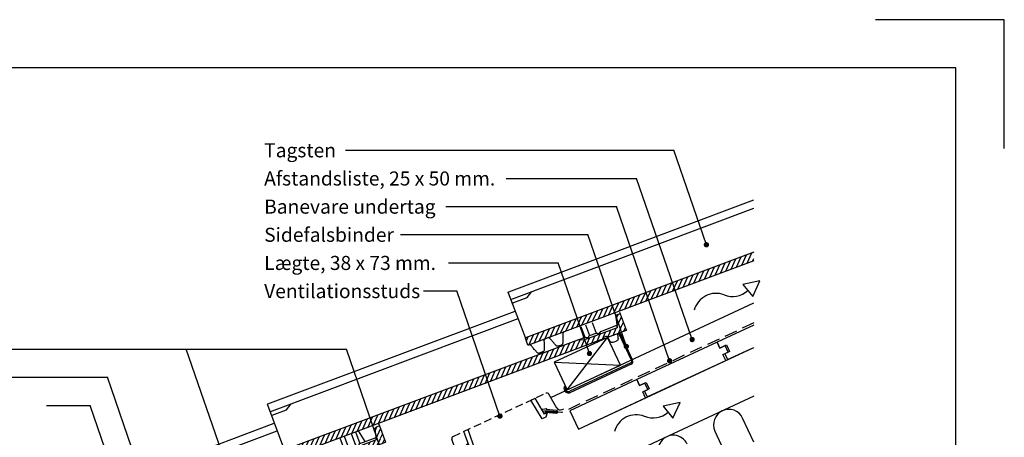
# Model space of a CAD drawing. Extents: x -2514 to -414, y -1089 to 1881.
# Drawn here: x -1637 to -414, y 1362 to 1881 of the extents above; entities that cross this region are included whole.
import ezdxf

# ---------------------------------------------------------------- set-up
doc = ezdxf.new("R2010")
doc.units = 0
doc.header["$LTSCALE"] = 5
doc.linetypes.add('HIDDEN2', pattern=[4.7625, 3.175, -1.5875])
doc.linetypes.add('SNIT2', pattern=[20, 10, -2, 2, -2, 2, -2])
doc.layers.get('0').update_dxf_attribs({"linetype": 'CONTINUOUS'})
for name, color, linetype in [('LAFARGE09-C--', 3, 'SNIT2'), ('LAFARGE09-S--', 1, 'CONTINUOUS'), ('LAFARGE99--S-2', 8, 'CONTINUOUS'), ('LAFARGE99--T-', 1, 'CONTINUOUS'), ('LAFARGE99-A--3', 6, 'HIDDEN2'), ('LAFARGE99-A--8', 2, 'CONTINUOUS'), ('LAFARGE99-E--1', 8, 'CONTINUOUS'), ('LAFARGE99-I--', 30, 'CONTINUOUS'), ('LAFARGE99-M--2', 52, 'CONTINUOUS'), ('LAFARGE99-T--', 3, 'CONTINUOUS')]:
    doc.layers.add(name, color=color, linetype=linetype)
doc.styles.add('ARIAL', font='ARIAL.TTF')
pattern_1 = [(65.6, (-1469.433, -2466.472), (-4.553418, 2.065522), [])]
pattern_2 = [(65.6, (-1469.433, -2466.472), (-4.553418, 2.065522), [])]

# ---------------------------------------------------------------- blocks, each defined once
blk = doc.blocks.new('Modelramme A4_1-10')
blk.add_lwpolyline([(3150, 2810), (3150, 2970), (2990, 2970)])
blk.add_lwpolyline([(1110, 60), (3090, 60), (3090, 2910), (1110, 2910)], close=True)
blk = doc.blocks.new('Vent pil')
at = {"color": 0, "linetype": 'ByBlock'}
for p, q in [((86.5, 21.6), (65.1, 20.7)), ((65.1, 20.7), (74.4, 3.9)), ((74.4, 3.9), (86.5, 21.6))]:
    blk.add_line(p, q, dxfattribs=at)
for centre, start, end in [((25.4, -11.6), 58.7473, 155.5445), ((54.8, 35.9), 237.7635, 302.3707)]:
    blk.add_arc(centre, 27.9, start, end, dxfattribs=at)
blk = doc.blocks.new('A$C153768C0')
at = {"layer": 'LAFARGE99--S-2'}
h = blk.add_hatch(dxfattribs=at)
h.set_pattern_fill('_USER', color=256, scale=5, angle=65.6, style=0, pattern_type=0)
h.set_pattern_definition(pattern_1)
h.paths.add_polyline_path([(7.8, 46.7), (3.6, 45.1, 0.339454), (2.3, 43), (3.9, 29.2), (13.1, 32.6)])
h = blk.add_hatch(dxfattribs=at)
h.set_pattern_fill('_USER', color=256, scale=5, angle=65.6, style=0, pattern_type=0)
h.set_pattern_definition(pattern_1)
edge = h.paths.add_edge_path()
edge.add_line((-44.2, 14.3), (-408.8, -122.7))
edge.add_arc((-408.6, -123.2), 0.5, 110.6, 200.6)
edge.add_line((-409, -123.4), (-405.9, -131.8))
edge.add_arc((-405.4, -131.6), 0.5, 200.6, 290.6)
edge.add_line((-405.2, -132.1), (-13, 15.4))
edge.add_arc((-13.3, 16.3), 1, 290.6, 365.6)
edge.add_line((-12.4, 16.4), (-12.4, 16.9))
edge.add_ellipse((-11.4, 17), major_axis=(-0.995, -0.098), ratio=0.998751, start_angle=-75, end_angle=0, ccw=False)
edge.add_line((-11.8, 18), (-9.8, 18.7))
edge.add_arc((-9.5, 17.7), 1, 30.6, 110.6, ccw=False)
edge.add_line((-8.6, 18.2), (-8, 17.2))
edge.add_line((-8, 17.2), (15.1, 25.9))
edge.add_arc((14.9, 26.4), 0.5, 290.6, 380.6)
edge.add_line((15.3, 26.5), (13.1, 32.6))
edge.add_line((13.1, 32.6), (-35.3, 14.4))
edge.add_line((-35.3, 14.4), (-44.2, 14.3))
at = {"color": 30, "linetype": 'Continuous'}
for p, q in [((-429.7, -65.4), (-122.6, 50)), ((-427.2, -75.2), (-119.1, 40.6)), ((7, 48.7), (7.8, 46.7)), ((-41.1, 30.6), (-36.1, 17.4)), ((-35.5, 32.7), (-30.5, 19.5)), ((-27, 35.9), (-22, 22.6)), ((-16.4, 24.7), (3.6, 32.3)), ((-44.2, 14.3), (-36.1, 17.4)), ((-32.1, 17), (-33.2, 16.6)), ((-30.5, 19.5), (-22, 22.6)), ((-18, 22.3), (-19.2, 21.8)), ((-8, 17.2), (-5.6, 13.1)), ((-5.6, 13.1), (-5.2, 12.4)), ((-0.8, 11.4), (2.6, 12.7)), ((2.6, 12.7), (3.3, 12.9)), ((5.2, 16.8), (4.7, 22)), ((5.2, 16), (5.2, 16.8)), ((-1.5, 11.1), (-0.8, 11.4)), ((-430.3, -66.7), (-409, -123.4)), ((-424.5, -79.5), (-406.7, -72.8)), ((-406.7, -72.8), (-401, -65.3))]:
    blk.add_line(p, q, dxfattribs=at)
at = {"linetype": 'Continuous'}
for p, q in [((2.3, 43), (3.9, 29.2)), ((7.8, 46.7), (3.6, 45.1)), ((7.8, 46.7), (15.3, 26.5)), ((3.9, 29.2), (-35.3, 14.4)), ((15.1, 25.9), (-8, 17.2)), ((-44.2, 14.3), (-408.8, -122.7)), ((-13, 15.4), (-405.2, -132.1)), ((-44.2, 14.3), (-35.3, 14.4)), ((-12.4, 16.4), (-12.4, 16.9)), ((-11.8, 18), (-9.8, 18.7)), ((-8.6, 18.2), (-8, 17.2)), ((-405.9, -131.8), (-409, -123.4))]:
    blk.add_line(p, q, dxfattribs=at)
at = {"linetype": 'Continuous', "extrusion": (0, 1e-16, -1)}
for centre, radius, start, end in [((-4.3, 43.2), 2, 352.4725, 69.4), ((-14.9, 26.4), 0.5, 159.4, 249.4), ((13.3, 16.3), 1, 174.4, 249.4), ((9.5, 17.7), 1, 69.4, 149.4), ((405.4, -131.6), 0.5, 249.4, 339.4)]:
    blk.add_arc(centre, radius, start, end, dxfattribs=at)
at = {"color": 30, "linetype": 'Continuous', "extrusion": (0, 1e-16, -1)}
for centre, radius, start, end in [((15.6, 23.2), 1.8, 2.1395, 62.142), ((35.7, 15.6), 1.8, 76.658, 136.6605), ((33.6, 17.5), 1, 249.4, 319.9288), ((32.4, 17.9), 1, 178.8712, 249.4), ((29.6, 17.9), 1.8, 2.1395, 62.142), ((21.6, 20.9), 1.8, 76.658, 136.6605), ((19.5, 22.8), 1, 249.4, 319.9288), ((18.4, 23.2), 1, 178.8712, 249.4), ((-2.3, 15.7), 3, 184.4, 249.4), ((-2.3, 15.7), 3, 174.4, 184.4), ((2.6, 13.9), 3, 249.4, 314.4), ((429.4, -66.4), 1, 339.4, 69.4), ((424.1, -80.4), 1, 339.4, 69.4)]:
    blk.add_arc(centre, radius, start, end, dxfattribs=at)
at = {"linetype": 'Continuous', "extrusion": (0, -1e-16, -1)}
blk.add_arc((408.6, -123.2), 0.5, 339.4, 69.4, dxfattribs=at)
at = {"linetype": 'Continuous'}
blk.add_ellipse((-11.4, 17), major_axis=(-0.995, -0.098), ratio=0.998751, start_param=4.973876, end_param=6.283185, dxfattribs=at)
at = {"color": 30, "linetype": 'Continuous'}
blk.add_ellipse((-2.6, 13.9), major_axis=(2.81, 1.06), ratio=1, start_param=3.316126, end_param=3.577925, dxfattribs=at)
for points, knots in [([(-360.9, -115.4), (-361.1, -115.5), (-361.5, -115.7), (-361.9, -116.2), (-362.3, -116.7), (-362.5, -117.3), (-362.6, -117.8), (-362.6, -118), (-362.6, -118.2)], [0.0995666, 0.0995666, 0.0995666, 0.0995666, 0.2109371, 0.4203564, 0.6045338, 0.7685624, 0.9133952, 1, 1, 1, 1]), ([(-362.6, -118.2), (-362.6, -118.3), (-362.6, -119.1), (-362.6, -120.4), (-362.6, -122.1), (-362.5, -124.1), (-362.5, -126.2), (-362.5, -127.9), (-362.4, -129), (-362.4, -129.4)], [0, 0, 0, 0, 0.048126, 0.201839, 0.352353, 0.499582, 0.705242, 0.915301, 1, 1, 1, 1]), ([(-402, -132.3), (-402.1, -132.2), (-402.3, -131.9), (-402.8, -131.7), (-403.4, -131.5), (-403.8, -131.6), (-404, -131.6)], [0, 0, 0, 0, 0.1587799, 0.3780293, 0.6291989, 0.8972241, 0.8972241, 0.8972241, 0.8972241]), ([(-394.3, -141.3), (-394.5, -141.1), (-395.1, -140.4), (-395.9, -139.4), (-396.8, -138.5), (-398.1, -136.9), (-399.5, -135.2), (-400.8, -133.7), (-401.7, -132.7), (-402, -132.2)], [0, 0, 0, 0, 0.066206, 0.222102, 0.372896, 0.508461, 0.68891, 0.875429, 1, 1, 1, 1]), ([(-385, -124.5), (-385.1, -124.5), (-385.4, -124.8), (-385.8, -125.2), (-385.9, -125.7), (-386, -126), (-386, -126.1), (-386, -126.2)], [0.1119358, 0.1119358, 0.1119358, 0.1119358, 0.3535542, 0.5858321, 0.7841366, 0.9532324, 1, 1, 1, 1]), ([(-386, -126.2), (-386, -126.8), (-386, -127.9), (-385.9, -129.5), (-385.9, -131.2), (-385.8, -133.1), (-385.8, -135.1), (-385.9, -136.5), (-385.9, -137.7), (-385.9, -138.2)], [0, 0, 0, 0, 0.130677, 0.266457, 0.397185, 0.525209, 0.707888, 0.895601, 1, 1, 1, 1]), ([(-378.2, -123.9), (-378.3, -123.9), (-378.5, -123.6), (-379, -123.3), (-379.7, -123), (-380.3, -122.9), (-380.9, -123), (-381.1, -123)], [0, 0, 0, 0, 0.0716197, 0.2767934, 0.4966038, 0.7142283, 0.8315556, 0.8315556, 0.8315556, 0.8315556]), ([(-370.9, -132.6), (-370.9, -132.5), (-371.2, -132.2), (-371.7, -131.6), (-372.5, -130.7), (-373.2, -129.9), (-373.8, -129.1), (-374.5, -128.3), (-375.3, -127.3), (-376.2, -126.2), (-377.2, -125.1), (-377.8, -124.3), (-378.2, -124)], [0, 0, 0, 0, 0.009001, 0.112899, 0.224016, 0.364167, 0.427333, 0.488938, 0.615003, 0.746194, 0.87599, 1, 1, 1, 1]), ([(-368.6, -133.2), (-368.8, -133.3), (-369.1, -133.3), (-369.5, -133.3), (-370, -133.2), (-370.4, -132.9), (-370.7, -132.7), (-370.8, -132.6), (-370.9, -132.6)], [0, 0, 0, 0, 0.117711, 0.377867, 0.592153, 0.775724, 0.931579, 1, 1, 1, 1]), ([(-363.7, -131.4), (-364.3, -131.6), (-366, -132.2), (-367.6, -132.8), (-368.6, -133.2), (-368.6, -133.2)], [0, 0, 0, 0, 0.373845, 0.997137, 1, 1, 1, 1]), ([(-363.7, -131.4), (-363.5, -131.3), (-363.3, -131.1), (-363, -130.8), (-362.7, -130.4), (-362.5, -130), (-362.5, -129.6), (-362.4, -129.5), (-362.4, -129.4)], [0, 0, 0, 0, 0.117711, 0.377867, 0.592153, 0.775724, 0.931579, 1, 1, 1, 1]), ([(-392, -142), (-392.1, -142.1), (-392.4, -142.1), (-392.8, -142.1), (-393.3, -142), (-393.8, -141.8), (-394.1, -141.5), (-394.2, -141.4), (-394.3, -141.3)], [0, 0, 0, 0, 0.072152, 0.336575, 0.552413, 0.736921, 0.894103, 1, 1, 1, 1]), ([(-385.9, -138.2), (-385.9, -138.3), (-385.9, -138.5), (-386, -139), (-386.3, -139.6), (-386.6, -139.9), (-386.8, -140.1), (-387.1, -140.2)], [0, 0, 0, 0, 0.100899, 0.305774, 0.596513, 0.856862, 1, 1, 1, 1])]:
    blk.add_open_spline(points, degree=3, knots=knots, dxfattribs=at)
for points, degree in [([(-384.7, -124.4), (-384.7, -124.4), (-384.7, -124.4), (-384.7, -124.4)], 3), ([(-387.1, -140.2), (-392, -142)], 1)]:
    blk.add_open_spline(points, degree=degree, dxfattribs=at)
blk = doc.blocks.new('A$C279C38CD')
at = {"layer": 'LAFARGE99--S-2'}
h = blk.add_hatch(dxfattribs=at)
h.set_pattern_fill('_USER', color=256, scale=5, angle=65.6, style=0, pattern_type=0)
h.set_pattern_definition(pattern_2)
h.paths.add_polyline_path([(7.8, 46.7), (3.6, 45.1, 0.339454), (2.3, 43), (3.9, 29.2), (13.1, 32.6)])
h = blk.add_hatch(dxfattribs=at)
h.set_pattern_fill('_USER', color=256, scale=5, angle=65.6, style=0, pattern_type=0)
h.set_pattern_definition(pattern_2)
edge = h.paths.add_edge_path()
edge.add_line((-44.2, 14.3), (-408.8, -122.7))
edge.add_arc((-408.6, -123.2), 0.5, 110.6, 200.6)
edge.add_line((-409, -123.4), (-405.9, -131.8))
edge.add_arc((-405.4, -131.6), 0.5, 200.6, 290.6)
edge.add_line((-405.2, -132.1), (-13, 15.4))
edge.add_arc((-13.3, 16.3), 1, 290.6, 365.6)
edge.add_line((-12.4, 16.4), (-12.4, 16.9))
edge.add_ellipse((-11.4, 17), major_axis=(-0.995, -0.098), ratio=0.998751, start_angle=-75, end_angle=0, ccw=False)
edge.add_line((-11.8, 18), (-9.8, 18.7))
edge.add_arc((-9.5, 17.7), 1, 30.6, 110.6, ccw=False)
edge.add_line((-8.6, 18.2), (-8, 17.2))
edge.add_line((-8, 17.2), (15.1, 25.9))
edge.add_arc((14.9, 26.4), 0.5, 290.6, 380.6)
edge.add_line((15.3, 26.5), (13.1, 32.6))
edge.add_line((13.1, 32.6), (-35.3, 14.4))
edge.add_line((-35.3, 14.4), (-44.2, 14.3))
at = {"color": 30, "linetype": 'Continuous'}
for p, q in [((-429.7, -65.4), (-122.7, 50)), ((6.6, 49.8), (7.8, 46.7)), ((-427.2, -75.2), (-119.2, 40.6)), ((-27.4, 37), (-22, 22.6)), ((-21.8, 39.1), (-16.4, 24.7)), ((-9.9, 27.2), (-18, 40.5)), ((-41.5, 31.7), (-36.1, 17.4)), ((-35.9, 33.8), (-30.5, 19.5)), ((-16.4, 24.7), (3.6, 32.3)), ((-44.2, 14.3), (-36.1, 17.4)), ((-32.1, 17), (-33.2, 16.6)), ((-30.5, 19.5), (-22, 22.6)), ((-18, 22.3), (-19.2, 21.8)), ((-8, 17.2), (-5.6, 13.1)), ((-5.6, 13.1), (-5.2, 12.4)), ((-0.8, 11.4), (2.6, 12.7)), ((2.6, 12.7), (3.3, 12.9)), ((5.2, 16.8), (4.7, 22)), ((5.2, 16), (5.2, 16.8)), ((-1.5, 11.1), (-0.8, 11.4)), ((-430.3, -66.7), (-409, -123.4)), ((-424.5, -79.5), (-406.7, -72.8)), ((-406.7, -72.8), (-401, -65.3))]:
    blk.add_line(p, q, dxfattribs=at)
at = {"linetype": 'Continuous'}
for p, q in [((2.3, 43), (3.9, 29.2)), ((7.8, 46.7), (3.6, 45.1)), ((7.8, 46.7), (15.3, 26.5)), ((3.9, 29.2), (-35.3, 14.4)), ((15.1, 25.9), (-8, 17.2)), ((-44.2, 14.3), (-408.8, -122.7)), ((-13, 15.4), (-405.2, -132.1)), ((-44.2, 14.3), (-35.3, 14.4)), ((-12.4, 16.4), (-12.4, 16.9)), ((-11.8, 18), (-9.8, 18.7)), ((-8.6, 18.2), (-8, 17.2)), ((-405.9, -131.8), (-409, -123.4))]:
    blk.add_line(p, q, dxfattribs=at)
at = {"linetype": 'Continuous', "extrusion": (0, 1e-16, -1)}
for centre, radius, start, end in [((-4.3, 43.2), 2, 352.4725, 69.4), ((-14.9, 26.4), 0.5, 159.4, 249.4), ((13.3, 16.3), 1, 174.4, 249.4), ((9.5, 17.7), 1, 69.4, 149.4), ((405.4, -131.6), 0.5, 249.4, 339.4)]:
    blk.add_arc(centre, radius, start, end, dxfattribs=at)
at = {"color": 30, "linetype": 'Continuous', "extrusion": (0, 1e-16, -1)}
for centre, radius, start, end in [((15.6, 23.2), 1.8, 2.1395, 62.142), ((35.7, 15.6), 1.8, 76.658, 136.6605), ((33.6, 17.5), 1, 249.4, 319.9288), ((32.4, 17.9), 1, 178.8712, 249.4), ((29.6, 17.9), 1.8, 2.1395, 62.142), ((21.6, 20.9), 1.8, 76.658, 136.6605), ((19.5, 22.8), 1, 249.4, 319.9288), ((18.4, 23.2), 1, 178.8712, 249.4), ((-2.3, 15.7), 3, 184.4, 249.4), ((-2.3, 15.7), 3, 174.4, 184.4), ((2.6, 13.9), 3, 249.4, 314.4), ((429.4, -66.4), 1, 339.4, 69.4), ((424.1, -80.4), 1, 339.4, 69.4)]:
    blk.add_arc(centre, radius, start, end, dxfattribs=at)
at = {"linetype": 'Continuous', "extrusion": (0, -1e-16, -1)}
blk.add_arc((408.6, -123.2), 0.5, 339.4, 69.4, dxfattribs=at)
at = {"linetype": 'Continuous'}
blk.add_ellipse((-11.4, 17), major_axis=(-0.995, -0.098), ratio=0.998751, start_param=4.973876, end_param=6.283185, dxfattribs=at)
at = {"color": 30, "linetype": 'Continuous'}
blk.add_ellipse((-2.6, 13.9), major_axis=(2.81, 1.06), ratio=1, start_param=3.316126, end_param=3.577925, dxfattribs=at)
for points, knots in [([(-360.9, -115.4), (-361.1, -115.5), (-361.5, -115.7), (-361.9, -116.2), (-362.3, -116.7), (-362.5, -117.3), (-362.6, -117.8), (-362.6, -118), (-362.6, -118.2)], [0.0995666, 0.0995666, 0.0995666, 0.0995666, 0.2109371, 0.4203564, 0.6045338, 0.7685624, 0.9133952, 1, 1, 1, 1]), ([(-362.6, -118.2), (-362.6, -118.3), (-362.6, -119.1), (-362.6, -120.4), (-362.6, -122.1), (-362.5, -124.1), (-362.5, -126.2), (-362.5, -127.9), (-362.4, -129), (-362.4, -129.4)], [0, 0, 0, 0, 0.048126, 0.201839, 0.352353, 0.499582, 0.705242, 0.915301, 1, 1, 1, 1]), ([(-402, -132.3), (-402.1, -132.2), (-402.3, -131.9), (-402.8, -131.7), (-403.4, -131.5), (-403.8, -131.6), (-404, -131.6)], [0, 0, 0, 0, 0.1587799, 0.3780293, 0.6291989, 0.8972241, 0.8972241, 0.8972241, 0.8972241]), ([(-394.3, -141.3), (-394.5, -141.1), (-395.1, -140.4), (-395.9, -139.4), (-396.8, -138.5), (-398.1, -136.9), (-399.5, -135.2), (-400.8, -133.7), (-401.7, -132.7), (-402, -132.2)], [0, 0, 0, 0, 0.066206, 0.222102, 0.372896, 0.508461, 0.68891, 0.875429, 1, 1, 1, 1]), ([(-385, -124.5), (-385.1, -124.5), (-385.4, -124.8), (-385.8, -125.2), (-385.9, -125.7), (-386, -126), (-386, -126.1), (-386, -126.2)], [0.1119358, 0.1119358, 0.1119358, 0.1119358, 0.3535542, 0.5858321, 0.7841366, 0.9532324, 1, 1, 1, 1]), ([(-386, -126.2), (-386, -126.8), (-386, -127.9), (-385.9, -129.5), (-385.9, -131.2), (-385.8, -133.1), (-385.8, -135.1), (-385.9, -136.5), (-385.9, -137.7), (-385.9, -138.2)], [0, 0, 0, 0, 0.130677, 0.266457, 0.397185, 0.525209, 0.707888, 0.895601, 1, 1, 1, 1]), ([(-378.2, -123.9), (-378.3, -123.9), (-378.5, -123.6), (-379, -123.3), (-379.7, -123), (-380.3, -122.9), (-380.9, -123), (-381.1, -123)], [0, 0, 0, 0, 0.0716197, 0.2767934, 0.4966038, 0.7142283, 0.8315556, 0.8315556, 0.8315556, 0.8315556]), ([(-370.9, -132.6), (-370.9, -132.5), (-371.2, -132.2), (-371.7, -131.6), (-372.5, -130.7), (-373.2, -129.9), (-373.8, -129.1), (-374.5, -128.3), (-375.3, -127.3), (-376.2, -126.2), (-377.2, -125.1), (-377.8, -124.3), (-378.2, -124)], [0, 0, 0, 0, 0.009001, 0.112899, 0.224016, 0.364167, 0.427333, 0.488938, 0.615003, 0.746194, 0.87599, 1, 1, 1, 1]), ([(-368.6, -133.2), (-368.8, -133.3), (-369.1, -133.3), (-369.5, -133.3), (-370, -133.2), (-370.4, -132.9), (-370.7, -132.7), (-370.8, -132.6), (-370.9, -132.6)], [0, 0, 0, 0, 0.117711, 0.377867, 0.592153, 0.775724, 0.931579, 1, 1, 1, 1]), ([(-363.7, -131.4), (-364.3, -131.6), (-366, -132.2), (-367.6, -132.8), (-368.6, -133.2), (-368.6, -133.2)], [0, 0, 0, 0, 0.373845, 0.997137, 1, 1, 1, 1]), ([(-363.7, -131.4), (-363.5, -131.3), (-363.3, -131.1), (-363, -130.8), (-362.7, -130.4), (-362.5, -130), (-362.5, -129.6), (-362.4, -129.5), (-362.4, -129.4)], [0, 0, 0, 0, 0.117711, 0.377867, 0.592153, 0.775724, 0.931579, 1, 1, 1, 1]), ([(-392, -142), (-392.1, -142.1), (-392.4, -142.1), (-392.8, -142.1), (-393.3, -142), (-393.8, -141.8), (-394.1, -141.5), (-394.2, -141.4), (-394.3, -141.3)], [0, 0, 0, 0, 0.072152, 0.336575, 0.552413, 0.736921, 0.894103, 1, 1, 1, 1]), ([(-385.9, -138.2), (-385.9, -138.3), (-385.9, -138.5), (-386, -139), (-386.3, -139.6), (-386.6, -139.9), (-386.8, -140.1), (-387.1, -140.2)], [0, 0, 0, 0, 0.100899, 0.305774, 0.596513, 0.856862, 1, 1, 1, 1])]:
    blk.add_open_spline(points, degree=3, knots=knots, dxfattribs=at)
for points, degree in [([(-384.7, -124.4), (-384.7, -124.4), (-384.7, -124.4), (-384.7, -124.4)], 3), ([(-387.1, -140.2), (-392, -142)], 1)]:
    blk.add_open_spline(points, degree=degree, dxfattribs=at)
blk = doc.blocks.new('A$C24F11F81')
at = {"color": 30, "linetype": 'Continuous'}
for p, q in [((-130.7, 74), (173.6, 188.4)), ((-128.1, 64.3), (173.6, 177.7)), ((-107.6, 66.7), (-101.9, 74.2)), ((-131.3, 72.7), (-110, 16.1)), ((-125.4, 60), (-107.6, 66.7))]:
    blk.add_line(p, q, dxfattribs=at)
at = {"linetype": 'Continuous'}
for p, q in [((173.6, 123.2), (-109.7, 16.7)), ((173.6, 112.5), (-106.2, 7.4)), ((-106.8, 7.7), (-110, 16.1))]:
    blk.add_line(p, q, dxfattribs=at)
at = {"color": 30, "linetype": 'Continuous', "extrusion": (0, 1e-16, -1)}
for centre in [(130.3, 73.1), (125, 59)]:
    blk.add_arc(centre, 1, 339.4, 69.4, dxfattribs=at)
at = {"linetype": 'Continuous', "extrusion": (0, -1e-16, -1)}
blk.add_arc((109.5, 16.3), 0.5, 339.4, 69.4, dxfattribs=at)
at = {"linetype": 'Continuous', "extrusion": (0, 1e-16, -1)}
blk.add_arc((106.3, 7.9), 0.5, 249.4, 339.4, dxfattribs=at)
at = {"color": 30, "linetype": 'Continuous'}
for points, knots in [([(-85.9, 15), (-86.1, 14.9), (-86.4, 14.7), (-86.7, 14.3), (-86.9, 13.8), (-86.9, 13.5), (-86.9, 13.3), (-86.9, 13.3)], [0.1119358, 0.1119358, 0.1119358, 0.1119358, 0.3535542, 0.5858321, 0.7841366, 0.9532324, 1, 1, 1, 1]), ([(-86.9, 13.3), (-86.9, 12.7), (-86.9, 11.5), (-86.8, 10), (-86.8, 8.3), (-86.8, 6.3), (-86.7, 4.3), (-86.8, 3), (-86.8, 1.7), (-86.8, 1.3)], [0, 0, 0, 0, 0.130677, 0.266457, 0.397185, 0.525209, 0.707888, 0.895601, 1, 1, 1, 1]), ([(-79.1, 15.5), (-79.2, 15.6), (-79.4, 15.8), (-79.9, 16.2), (-80.6, 16.5), (-81.3, 16.6), (-81.9, 16.5), (-82, 16.5)], [0, 0, 0, 0, 0.0716197, 0.2767934, 0.4966038, 0.7142283, 0.8315556, 0.8315556, 0.8315556, 0.8315556]), ([(-71.8, 6.9), (-71.8, 6.9), (-72.1, 7.3), (-72.6, 7.9), (-73.4, 8.8), (-74.1, 9.6), (-74.8, 10.4), (-75.4, 11.2), (-76.2, 12.1), (-77.2, 13.2), (-78.1, 14.3), (-78.8, 15.1), (-79.1, 15.5)], [0, 0, 0, 0, 0.009001, 0.112899, 0.224016, 0.364167, 0.427333, 0.488938, 0.615003, 0.746194, 0.87599, 1, 1, 1, 1]), ([(-61.9, 24), (-62, 24), (-62.4, 23.7), (-62.8, 23.3), (-63.2, 22.7), (-63.4, 22.2), (-63.5, 21.7), (-63.5, 21.4), (-63.5, 21.3)], [0.0995666, 0.0995666, 0.0995666, 0.0995666, 0.2109371, 0.4203564, 0.6045338, 0.7685624, 0.9133952, 1, 1, 1, 1]), ([(-63.5, 21.3), (-63.5, 21.1), (-63.5, 20.3), (-63.5, 19.1), (-63.5, 17.4), (-63.4, 15.4), (-63.4, 13.3), (-63.4, 11.5), (-63.4, 10.4), (-63.4, 10.1)], [0, 0, 0, 0, 0.048126, 0.201839, 0.352353, 0.499582, 0.705242, 0.915301, 1, 1, 1, 1]), ([(-102.9, 7.2), (-103, 7.3), (-103.2, 7.5), (-103.7, 7.8), (-104.3, 7.9), (-104.7, 7.9), (-104.9, 7.9)], [0, 0, 0, 0, 0.1587799, 0.3780293, 0.6291989, 0.8972241, 0.8972241, 0.8972241, 0.8972241]), ([(-95.2, -1.9), (-95.4, -1.6), (-96, -0.9), (-96.8, 0.1), (-97.7, 0.9), (-99.1, 2.5), (-100.5, 4.2), (-101.7, 5.8), (-102.6, 6.8), (-102.9, 7.2)], [0, 0, 0, 0, 0.066206, 0.222102, 0.372896, 0.508461, 0.68891, 0.875429, 1, 1, 1, 1]), ([(-86.8, 1.3), (-86.8, 1.2), (-86.8, 0.9), (-86.9, 0.5), (-87.2, -0.1), (-87.5, -0.5), (-87.8, -0.6), (-88.1, -0.7)], [0, 0, 0, 0, 0.100899, 0.305774, 0.596513, 0.856862, 1, 1, 1, 1]), ([(-69.5, 6.2), (-69.7, 6.2), (-70, 6.1), (-70.4, 6.2), (-70.9, 6.3), (-71.4, 6.5), (-71.6, 6.7), (-71.7, 6.8), (-71.8, 6.9)], [0, 0, 0, 0, 0.117711, 0.377867, 0.592153, 0.775724, 0.931579, 1, 1, 1, 1]), ([(-64.6, 8.1), (-65.3, 7.8), (-66.9, 7.2), (-68.5, 6.6), (-69.5, 6.2), (-69.5, 6.2)], [0, 0, 0, 0, 0.373845, 0.997137, 1, 1, 1, 1]), ([(-64.6, 8.1), (-64.5, 8.2), (-64.2, 8.3), (-63.9, 8.6), (-63.6, 9.1), (-63.4, 9.5), (-63.4, 9.8), (-63.4, 10), (-63.4, 10.1)], [0, 0, 0, 0, 0.117711, 0.377867, 0.592153, 0.775724, 0.931579, 1, 1, 1, 1]), ([(-92.9, -2.5), (-93.1, -2.6), (-93.3, -2.7), (-93.7, -2.6), (-94.3, -2.5), (-94.7, -2.3), (-95, -2.1), (-95.1, -1.9), (-95.2, -1.8)], [0, 0, 0, 0, 0.072152, 0.336575, 0.552413, 0.736921, 0.894103, 1, 1, 1, 1])]:
    blk.add_open_spline(points, degree=3, knots=knots, dxfattribs=at)
for points, degree in [([(-85.6, 15.1), (-85.6, 15.1), (-85.6, 15.1), (-85.6, 15.1)], 3), ([(-88.1, -0.7), (-92.9, -2.5)], 1)]:
    blk.add_open_spline(points, degree=degree, dxfattribs=at)
at = {"layer": 'LAFARGE99--S-2'}
for p, q in [((165.5, 109.5), (171.3, 122.4)), ((139, 99.5), (144.9, 112.4)), ((145.6, 102), (151.5, 114.9)), ((152.3, 104.5), (158.1, 117.4)), ((158.9, 107), (164.7, 119.9)), ((172.1, 112), (173.6, 115.2)), ((105.9, 87.1), (111.8, 100)), ((112.5, 89.6), (118.4, 102.5)), ((119.2, 92.1), (125, 105)), ((125.8, 94.6), (131.6, 107.4)), ((132.4, 97), (138.2, 109.9)), ((72.8, 74.7), (78.7, 87.5)), ((79.4, 77.1), (85.3, 90)), ((86.1, 79.6), (91.9, 92.5)), ((92.7, 82.1), (98.5, 95)), ((99.3, 84.6), (105.1, 97.5)), ((39.7, 62.2), (45.6, 75.1)), ((46.3, 64.7), (52.2, 77.6)), ((53, 67.2), (58.8, 80.1)), ((59.6, 69.7), (65.4, 82.6)), ((66.2, 72.2), (72, 85)), ((6.6, 49.8), (12.5, 62.7)), ((13.3, 52.3), (19.1, 65.1)), ((19.9, 54.8), (25.7, 67.6)), ((26.5, 57.2), (32.3, 70.1)), ((33.1, 59.7), (39, 72.6)), ((-26.5, 37.3), (-20.6, 50.2)), ((-19.8, 39.8), (-14, 52.7)), ((-13.2, 42.3), (-7.4, 55.2)), ((-6.6, 44.8), (-0.8, 57.7)), ((0, 47.3), (5.9, 60.2)), ((-59.6, 24.9), (-53.7, 37.8)), ((-52.9, 27.4), (-47.1, 40.3)), ((-46.3, 29.9), (-40.5, 42.8)), ((-39.7, 32.4), (-33.9, 45.2)), ((-33.1, 34.9), (-27.2, 47.7)), ((-92.7, 12.5), (-86.8, 25.3)), ((-86, 14.9), (-80.2, 27.8)), ((-79.4, 17.4), (-73.6, 30.3)), ((-72.8, 19.9), (-67, 32.8)), ((-66.2, 22.4), (-60.3, 35.3)), ((-108.8, 13.1), (-106.7, 17.9)), ((-105.9, 7.5), (-100, 20.4)), ((-99.3, 10), (-93.4, 22.9))]:
    blk.add_line(p, q, dxfattribs=at)
blk = doc.blocks.new('38x73 lægte')
blk.add_lwpolyline([(0, 0), (73, 0), (73, 38), (0, 38)], close=True)
at = {"layer": 'LAFARGE99--S-2'}
for p, q in [((0, 38), (73, 0)), ((0, 0), (73, 38))]:
    blk.add_line(p, q, dxfattribs=at)
blk = doc.blocks.new('A$C7F2865C0')
at = {"color": 0, "linetype": 'ByBlock'}
for p, q in [((54.9, -6.1), (45.2, 30.1)), ((56.2, -5.3), (46.7, 30.4)), ((53.4, -10.2), (-27.7, -31.8)), ((53.5, -8.6), (-27.2, -30.1)), ((-33.8, -25.5), (-33, -22.9)), ((-31.5, -23.4), (-33, -22.9)), ((-32.1, -25), (-31.5, -23.4))]:
    blk.add_line(p, q, dxfattribs=at)
for centre, radius, start, end in [((52.3, -6.3), 4, 284.9488, 15), ((53, -6.7), 2, 284.9488, 15), ((-28.4, -26.4), 5.5, 170.4463, 276.5496), ((-28.3, -26.3), 4, 162.047, 284.9488)]:
    blk.add_arc(centre, radius, start, end, dxfattribs=at)
blk = doc.blocks.new('Ventilationsstuds')
at = {"color": 0}
for p, q in [((-134.4, 5.2), (-132.7, 24.9)), ((1.9, 5.2), (0.2, 24.9)), ((-139.4, 0.7), (-141.8, 0.7)), ((6.9, 0.7), (9.2, 0.7))]:
    blk.add_line(p, q, dxfattribs=at)
at = {"color": 0, "linetype": 'HIDDEN2', "ltscale": 0.6}
blk.add_line((-129.7, 27.7), (-2.8, 27.7), dxfattribs=at)
at = {"color": 8}
for p, q in [((-117.1, 4.7), (-114.9, 27.7)), ((-109.4, 27.7), (-114.9, 27.7)), ((-112, 0.7), (-109.4, 27.7)), ((-20.5, 0.7), (-23.1, 27.7)), ((-23.1, 27.7), (-17.6, 27.7)), ((-15.4, 4.7), (-17.6, 27.7)), ((-121, 4.7), (-117.1, 4.7)), ((-121, 4.7), (-117, 0.7)), ((-117, 0.7), (-112, 0.7)), ((-15.5, 0.7), (-20.5, 0.7)), ((-11.5, 4.7), (-15.5, 0.7)), ((-11.5, 4.7), (-15.4, 4.7))]:
    blk.add_line(p, q, dxfattribs=at)
at = {"color": 30, "linetype": 'ByBlock'}
for p, q in [((-119.9, 8.7), (-133.8, 0.7)), ((-133.8, 0.7), (-133.2, 2.7)), ((-119.4, 7.8), (-133.3, -0.2)), ((-121.5, 9.5), (-133.2, 2.7)), ((-131.2, -0.7), (-119.3, 6.1)), ((-117, 11.8), (-122.8, 10.2)), ((-122.8, 10.2), (-121.5, 9.5)), ((-119.3, 6.1), (-117.9, 4.8)), ((-117.9, 4.8), (-117, 11.8)), ((-14.6, 4.8), (-15.5, 11.8)), ((-15.5, 11.8), (-9.7, 10.2)), ((-13.2, 6.1), (-14.6, 4.8)), ((-1.3, -0.7), (-13.2, 6.1)), ((-13.1, 7.8), (0.7, -0.2)), ((-12.6, 8.7), (1.2, 0.7)), ((-9.7, 10.2), (-11, 9.5)), ((-11, 9.5), (0.7, 2.7)), ((1.2, 0.7), (0.7, 2.7)), ((-133.3, -0.2), (-131.2, -0.7)), ((0.7, -0.2), (-1.3, -0.7))]:
    blk.add_line(p, q, dxfattribs=at)
at = {"color": 0}
for centre, radius, start, end in [((-129.7, 24.7), 3, 90, 175.2364), ((-2.8, 24.7), 3, 4.7636, 90), ((-139.4, 5.7), 5, 270, 355.2364), ((6.9, 5.7), 5, 184.7636, 270)]:
    blk.add_arc(centre, radius, start, end, dxfattribs=at)
at = {"color": 30, "linetype": 'ByBlock'}
for centre, start, end in [((-119.6, 8.2), 300, 120), ((-12.9, 8.2), 60, 240)]:
    blk.add_arc(centre, 0.5, start, end, dxfattribs=at)

msp = doc.modelspace()

# ---------------------------------------------------------------- linework, layer by layer
at = {"layer": 'LAFARGE99--T-', "color": 8}
for p, q in [((-1232.2, 1718.5), (-824.3, 1718.5)), ((-783.8, 1601), (-824.3, 1718.5)), ((-1032.6, 1683.5), (-870.5, 1683.5)), ((-801.5, 1483.1), (-870.5, 1683.5)), ((-1107.3, 1648.5), (-895.5, 1648.5)), ((-829.5, 1456.7), (-895.5, 1648.5)), ((-1163.5, 1613.5), (-931, 1613.5)), ((-883.2, 1474.5), (-931, 1613.5)), ((-1104.2, 1578.5), (-967.9, 1578.5)), ((-929.1, 1465.7), (-967.9, 1578.5)), ((-1135.1, 1543.5), (-1093.7, 1543.5)), ((-1040.2, 1388), (-1093.7, 1543.5)), ((-1914.3, 1471.3), (-1230.7, 1471.3)), ((-1343, 1219.6), (-1429.7, 1471.3)), ((-1171.5, 1299.4), (-1230.7, 1471.3)), ((-1744.2, 1436.3), (-1527.5, 1436.3)), ((-1452.9, 1219.7), (-1527.5, 1436.3)), ((-1603.4, 1401.3), (-1549.1, 1401.3)), ((-1502.9, 1267.1), (-1549.1, 1401.3))]:
    msp.add_line(p, q, dxfattribs=at)
at = {"layer": 'LAFARGE99--T-', "color": 8, "const_width": 3.28}
for points in [[(-785.4, 1600.5, -1), (-782.2, 1601.4, -1)], [(-803.1, 1482.7, -1), (-799.9, 1483.6, -1)], [(-930.6, 1465.3, -1), (-927.5, 1466.2, -1)], [(-884.8, 1474.1, -1), (-881.6, 1475, -1)], [(-831.1, 1456.2, -1), (-827.9, 1457.2, -1)], [(-1041.8, 1387.5, -1), (-1038.6, 1388.4, -1)]]:
    msp.add_lwpolyline(points, format="xyb", close=True, dxfattribs=at)
at = {"layer": 'LAFARGE99-A--3'}
msp.add_line((-725, 1503.8), (-963.3, 1392.6), dxfattribs=at)
msp.add_lwpolyline([(-963.3, 1392.6, 0.080582), (-963.6, 1392.6), (-984.1, 1394.4)], format="xyb", dxfattribs=at)
at = {"layer": 'LAFARGE99-I--', "linetype": 'Continuous', "ltscale": 0.5}
msp.add_line((-725, 1412.8), (-1441.6, 1078.6), dxfattribs=at)
for points in [[(-725, 1355.8), (-738.8, 1385.4, 1), (-773.2, 1369.3), (-749.2, 1317.6, -1)], [(-807.7, 1353.2, 1), (-842.1, 1337.2)]]:
    msp.add_lwpolyline(points, format="xyb", dxfattribs=at)
at = {"layer": 'LAFARGE99-T--', "color": 30}
msp.add_line((-977.1, 1411.1), (-725, 1528.6), dxfattribs=at)
at = {"layer": 'LAFARGE99-T--', "color": 9}
msp.add_line((-942.7, 1371.9), (-725, 1473.4), dxfattribs=at)
at = {"layer": 'LAFARGE99-T--', "color": 2}
for points in [[(-725, 1501), (-770.3, 1479.9), (-767, 1472.6), (-758.8, 1476.4), (-755, 1468.3), (-760.9, 1465.5), (-757.5, 1458.3), (-725, 1473.4)], [(-942.7, 1371.9), (-859.5, 1410.7), (-862.8, 1418), (-856.5, 1420.9), (-860.3, 1429.1), (-866.7, 1426.1), (-870, 1433.4), (-953.3, 1394.6), (-942.7, 1371.9)]]:
    msp.add_lwpolyline(points, dxfattribs=at)
msp.add_lwpolyline([(-858.5, 1429.9), (-854.7, 1421.8), (-860.6, 1419), (-857.2, 1411.8), (-759.8, 1457.2), (-763.2, 1464.5), (-756.8, 1467.4), (-760.6, 1475.6), (-767, 1472.6), (-770.3, 1479.9), (-870, 1433.4), (-866.7, 1426.1)], close=True, dxfattribs=at)

# ---------------------------------------------------------------- block references
at = {"layer": 'LAFARGE09-C--', "color": 8, "linetype": 'Continuous', "rotation": 10}
for p in [(-798.9, 1519.7), (-898, 1368.7)]:
    msp.add_blockref('Vent pil', p, dxfattribs=at)
at = {"layer": 'LAFARGE09-S--'}
msp.add_blockref('Modelramme A4_1-10', (-3563.9, -1089.3), dxfattribs=at)
at = {"layer": 'LAFARGE99-A--8', "color": 3, "rotation": 24.99999999999445}
msp.add_blockref('Ventilationsstuds', (-969, 1392.5), dxfattribs=at)
at = {"layer": 'LAFARGE99-E--1', "rotation": 10}
msp.add_blockref('A$C7F2865C0', (-931.7, 1453.2), dxfattribs=at)
at = {"layer": 'LAFARGE99-M--2'}
for name, p in [('A$C24F11F81', (-898.6, 1468.6)), ('A$C153768C0', (-898.6, 1468.6)), ('A$C279C38CD', (-1197.7, 1329.2))]:
    msp.add_blockref(name, p, dxfattribs=at)
at = {"layer": 'LAFARGE99-T--', "rotation": 24.99999999999445}
msp.add_blockref('38x73 lægte', (-956.7, 1420.6), dxfattribs=at)

# ---------------------------------------------------------------- texts
at = {"layer": 'LAFARGE99--T-', "char_height": 17.5, "width": 308.113, "attachment_point": 1, "style": 'ARIAL'}
for s, insert in [('Tagsten', (-1333, 1727.1)), ('{\\fArial|b0|i0|c0|p34;Afstandsliste, 25 x 50 mm.}', (-1333, 1692.1)), ('Banevare undertag', (-1333, 1657.1)), ('Sidefalsbinder', (-1333, 1622.1)), ('Lægte, 38 x 73 mm.', (-1333, 1587.1)), ('{\\fArial|b0|i0|c0|p34;Ventilationsstuds}', (-1333, 1552.1))]:
    msp.add_mtext(s, dxfattribs=dict(at, insert=insert))

doc.saveas('drawing.dxf')
